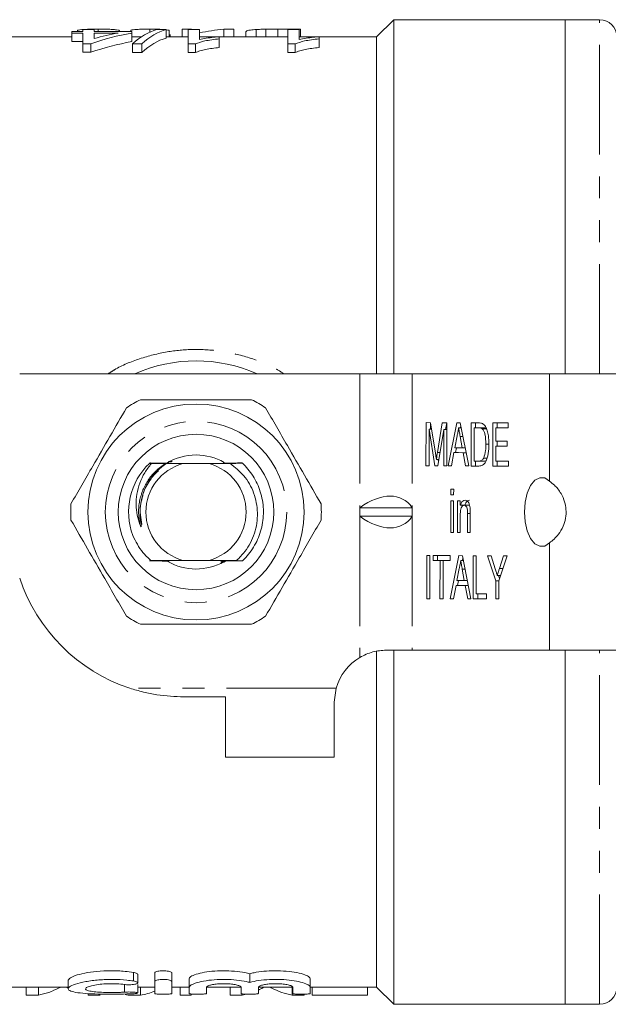
# Model space of a CAD drawing. Units: millimetres. Extents: x 124 to 283, y 82 to 267.
# Drawn here: x 162 to 196, y 82 to 139 of the extents above; entities that cross this region are included whole.
import ezdxf

# ---------------------------------------------------------------- set-up
doc = ezdxf.new("R2010")
doc.units = ezdxf.units.MM
doc.linetypes.add('PHANTOM', pattern=[12.7, 6.35, -1.27, 1.27, -1.27, 1.27, -1.27])

msp = doc.modelspace()

# ---------------------------------------------------------------- linework, layer by layer
at = {"color": 7, "linetype": 'Continuous', "lineweight": 15}
for p, q in [((183.748, 139.19), (182.748, 138.19)), ((193.648, 139.19), (183.748, 139.19)), ((183.748, 118.69), (183.748, 139.19)), ((195.648, 139.19), (193.648, 139.19)), ((193.648, 139.19), (193.648, 118.69)), ((165.441, 138.558), (165.441, 138.501)), ((165.759, 138.617), (165.759, 138.501)), ((166.4, 138.617), (165.759, 138.617)), ((166.4, 138.501), (166.4, 138.617)), ((166.633, 138.642), (166.633, 138.501)), ((167.874, 138.555), (167.874, 138.501)), ((168.52, 138.566), (168.52, 138.501)), ((169.622, 138.642), (169.622, 138.47)), ((170.567, 138.617), (170.037, 138.617)), ((170.567, 138.617), (170.567, 138.117)), ((170.754, 138.565), (170.754, 138.19)), ((171.499, 138.642), (171.499, 138.19)), ((171.499, 138.642), (172.045, 138.642)), ((171.849, 138.617), (171.849, 137.784)), ((172.49, 138.617), (171.849, 138.617)), ((172.045, 138.642), (172.045, 138.617)), ((172.49, 138.05), (172.49, 138.617)), ((173.901, 138.642), (173.901, 138.19)), ((173.901, 138.642), (174.478, 138.642)), ((174.478, 138.642), (174.478, 138.19)), ((175.779, 138.62), (175.779, 138.19)), ((176.343, 138.638), (176.343, 138.19)), ((177.027, 138.642), (178.351, 138.642)), ((177.618, 138.617), (177.618, 137.784)), ((178.259, 138.617), (177.618, 138.617)), ((178.259, 138.05), (178.259, 138.617)), ((178.351, 138.642), (178.351, 138.19)), ((165.118, 138.19), (160.248, 138.19)), ((165.118, 138.501), (165.118, 138.418)), ((165.759, 138.501), (165.118, 138.501)), ((165.118, 138.418), (165.759, 138.418)), ((165.118, 138.418), (165.118, 137.918)), ((165.759, 138.418), (165.759, 137.801)), ((168.58, 138.501), (166.4, 138.501)), ((166.4, 138.418), (167.789, 138.418)), ((166.4, 138.101), (166.4, 138.418)), ((168.58, 138.418), (168.58, 138.501)), ((168.58, 138.418), (168.58, 137.918)), ((169.129, 138.19), (168.58, 138.19)), ((171.849, 138.19), (170.567, 138.19)), ((170.804, 138.326), (170.804, 138.19)), ((173.513, 138.19), (172.49, 138.19)), ((173.644, 138.082), (173.644, 138.202)), ((177.618, 138.19), (173.644, 138.19)), ((173.644, 138.082), (173.644, 137.582)), ((175.174, 138.461), (175.174, 138.19)), ((179.283, 138.19), (178.259, 138.19)), ((179.413, 138.082), (179.413, 138.202)), ((182.748, 138.19), (179.413, 138.19)), ((179.413, 138.082), (179.413, 137.582)), ((182.748, 118.69), (182.748, 138.19)), ((165.759, 137.918), (165.118, 137.918)), ((165.759, 137.801), (166.208, 137.801)), ((165.759, 137.801), (165.759, 137.301)), ((166.208, 137.801), (166.208, 137.301)), ((168.627, 137.784), (169.157, 137.784)), ((168.627, 137.784), (168.627, 137.284)), ((169.157, 137.784), (169.157, 137.284)), ((171.849, 137.784), (172.262, 137.784)), ((171.849, 137.784), (171.849, 137.284)), ((172.262, 137.784), (172.262, 137.284)), ((177.618, 137.784), (178.031, 137.784)), ((177.618, 137.784), (177.618, 137.284)), ((178.031, 137.784), (178.031, 137.284)), ((166.208, 137.301), (165.759, 137.301)), ((169.157, 137.284), (168.627, 137.284)), ((172.262, 137.284), (171.849, 137.284)), ((178.031, 137.284), (177.618, 137.284)), ((181.777, 118.69), (162.098, 118.69)), ((184.809, 118.69), (181.777, 118.69)), ((192.747, 118.69), (184.809, 118.69)), ((200.295, 118.69), (192.747, 118.69)), ((185.601, 113.362), (185.603, 115.862)), ((185.603, 115.862), (185.869, 115.861)), ((185.863, 115.476), (185.863, 115.861)), ((185.869, 115.861), (186.147, 114.105)), ((186.264, 114.135), (186.542, 115.858)), ((186.542, 115.858), (186.805, 115.857)), ((186.74, 115.473), (186.802, 115.857)), ((186.805, 115.857), (186.803, 113.357)), ((186.889, 113.357), (187.387, 115.855)), ((187.387, 115.855), (187.586, 115.855)), ((187.586, 115.855), (188.08, 113.353)), ((188.213, 113.352), (188.216, 115.852)), ((188.216, 115.852), (188.643, 115.851)), ((188.475, 115.563), (188.475, 115.852)), ((189.463, 113.348), (189.466, 115.848)), ((189.466, 115.848), (190.347, 115.845)), ((189.725, 115.559), (189.725, 115.847)), ((190.347, 115.845), (190.347, 115.557)), ((185.779, 115.476), (185.778, 113.361)), ((186.109, 113.36), (185.779, 115.476)), ((185.929, 115.476), (185.779, 115.476)), ((186.629, 115.473), (186.293, 113.359)), ((186.627, 113.358), (186.629, 115.473)), ((186.805, 115.473), (186.629, 115.473)), ((187.643, 115.567), (187.486, 115.567)), ((187.589, 115.567), (187.616, 115.701)), ((188.392, 115.563), (188.39, 113.64)), ((188.645, 115.562), (188.392, 115.563)), ((188.651, 115.563), (188.392, 115.563)), ((188.905, 115.562), (188.651, 115.563)), ((189.111, 115.51), (188.852, 115.51)), ((189.642, 115.559), (189.641, 114.79)), ((190.347, 115.557), (189.642, 115.559)), ((189.901, 115.559), (189.642, 115.559)), ((190.347, 115.557), (189.901, 115.559)), ((187.4, 115.105), (187.272, 114.413)), ((187.699, 114.412), (187.578, 115.069)), ((189.24, 114.619), (189.064, 114.619)), ((189.641, 114.79), (190.298, 114.787)), ((189.724, 114.501), (189.724, 114.789)), ((190.298, 114.787), (190.298, 114.499)), ((187.219, 114.125), (187.076, 113.356)), ((187.751, 114.123), (187.219, 114.125)), ((187.478, 114.125), (187.219, 114.125)), ((187.272, 114.413), (187.699, 114.412)), ((187.302, 114.125), (187.359, 114.413)), ((187.928, 114.124), (187.478, 114.125)), ((187.871, 114.412), (187.699, 114.412)), ((187.893, 113.354), (187.751, 114.123)), ((187.928, 114.123), (187.751, 114.123)), ((189.641, 114.501), (189.64, 113.636)), ((190.298, 114.499), (189.641, 114.501)), ((189.901, 114.501), (189.641, 114.501)), ((190.298, 114.5), (189.901, 114.501)), ((169.718, 113.504), (169.599, 113.505)), ((169.623, 113.528), (169.662, 113.528)), ((171.543, 113.49), (170.586, 113.496)), ((173.053, 113.49), (171.543, 113.49)), ((174.267, 113.498), (173.053, 113.49)), ((174.074, 113.499), (174.267, 113.498)), ((186.353, 113.738), (186.203, 113.738)), ((186.332, 113.6), (186.31, 113.738)), ((188.39, 113.64), (188.648, 113.639)), ((188.473, 113.352), (188.473, 113.64)), ((188.907, 113.639), (188.648, 113.639)), ((189.125, 113.815), (188.943, 113.815)), ((189.64, 113.636), (190.377, 113.633)), ((189.723, 113.348), (189.723, 113.636)), ((190.377, 113.633), (190.377, 113.345)), ((185.778, 113.361), (185.601, 113.362)), ((185.778, 113.362), (185.601, 113.362)), ((186.293, 113.359), (186.109, 113.36)), ((186.293, 113.36), (186.109, 113.36)), ((186.803, 113.357), (186.627, 113.358)), ((186.803, 113.358), (186.627, 113.358)), ((187.076, 113.356), (186.889, 113.357)), ((187.076, 113.357), (186.889, 113.357)), ((188.08, 113.353), (187.893, 113.354)), ((188.08, 113.354), (187.893, 113.354)), ((188.661, 113.351), (188.213, 113.352)), ((188.473, 113.352), (188.213, 113.352)), ((188.665, 113.352), (188.473, 113.352)), ((190.377, 113.345), (189.463, 113.348)), ((189.723, 113.348), (189.463, 113.348)), ((190.377, 113.346), (189.723, 113.348)), ((187.042, 112.01), (187.203, 112.01)), ((187.042, 111.69), (187.042, 112.01)), ((187.203, 112.01), (187.202, 111.689)), ((187.04, 109.51), (187.042, 111.337)), ((187.202, 111.689), (187.042, 111.69)), ((187.202, 111.69), (187.042, 111.69)), ((187.042, 111.337), (187.202, 111.337)), ((187.202, 111.337), (187.2, 109.51)), ((187.425, 109.509), (187.426, 111.336)), ((187.426, 111.336), (187.587, 111.335)), ((187.587, 111.335), (187.586, 111.08)), ((181.777, 110.94), (181.777, 110.44)), ((181.777, 110.94), (184.809, 110.94)), ((184.809, 110.44), (184.809, 110.94)), ((187.846, 111.08), (187.586, 111.08)), ((187.686, 110.997), (187.686, 111.08)), ((188.08, 111.078), (187.82, 111.078)), ((188.002, 109.507), (188.003, 110.598)), ((188.163, 110.624), (188.162, 109.506)), ((181.777, 110.44), (184.809, 110.44)), ((187.586, 110.488), (187.585, 109.508)), ((187.2, 109.51), (187.04, 109.51)), ((187.2, 109.51), (187.04, 109.51)), ((187.585, 109.508), (187.425, 109.509)), ((187.585, 109.509), (187.425, 109.509)), ((188.162, 109.506), (188.002, 109.507)), ((188.162, 109.507), (188.002, 109.507)), ((171.543, 107.89), (173.053, 107.89)), ((185.643, 105.669), (185.645, 108.169)), ((185.645, 108.169), (185.821, 108.168)), ((185.821, 108.168), (185.819, 105.668)), ((186.013, 108.168), (186.991, 108.164)), ((186.013, 107.879), (186.013, 108.168)), ((186.414, 107.878), (186.013, 107.879)), ((186.273, 107.879), (186.013, 107.879)), ((186.273, 107.879), (186.273, 108.167)), ((186.674, 107.878), (186.273, 107.879)), ((186.412, 105.666), (186.414, 107.878)), ((186.674, 107.878), (186.414, 107.878)), ((186.59, 107.877), (186.588, 105.666)), ((186.991, 107.876), (186.59, 107.877)), ((186.85, 107.877), (186.59, 107.877)), ((186.674, 107.877), (186.674, 107.878)), ((186.991, 107.877), (186.85, 107.877)), ((186.991, 108.164), (186.991, 107.876)), ((187.01, 105.664), (187.509, 108.163)), ((187.509, 108.163), (187.707, 108.162)), ((187.764, 107.874), (187.608, 107.874)), ((187.707, 108.162), (188.201, 105.66)), ((187.711, 107.874), (187.738, 108.009)), ((188.335, 105.66), (188.337, 108.16)), ((188.337, 108.16), (188.513, 108.159)), ((188.513, 108.159), (188.511, 105.948)), ((189.156, 108.157), (189.365, 108.156)), ((189.636, 106.714), (189.156, 108.157)), ((189.365, 108.156), (189.606, 107.391)), ((190.294, 108.153), (189.812, 106.714)), ((189.852, 107.419), (190.085, 108.154)), ((190.085, 108.154), (190.294, 108.153)), ((187.522, 107.412), (187.393, 106.721)), ((187.82, 106.719), (187.699, 107.377)), ((187.393, 106.721), (187.82, 106.719)), ((187.423, 106.432), (187.481, 106.72)), ((187.992, 106.719), (187.82, 106.719)), ((189.635, 105.655), (189.636, 106.714)), ((189.812, 106.714), (189.636, 106.714)), ((189.914, 107.019), (189.724, 107.019)), ((189.854, 106.839), (189.794, 107.019)), ((189.812, 106.714), (189.811, 105.655)), ((187.34, 106.432), (187.197, 105.664)), ((187.873, 106.431), (187.34, 106.432)), ((187.6, 106.432), (187.34, 106.432)), ((188.049, 106.431), (187.6, 106.432)), ((188.014, 105.661), (187.873, 106.431)), ((188.049, 106.431), (187.873, 106.431)), ((185.819, 105.668), (185.643, 105.669)), ((185.819, 105.669), (185.643, 105.669)), ((186.588, 105.666), (186.412, 105.666)), ((186.588, 105.666), (186.412, 105.666)), ((187.197, 105.664), (187.01, 105.664)), ((187.197, 105.664), (187.01, 105.664)), ((188.201, 105.66), (188.014, 105.661)), ((188.201, 105.661), (188.014, 105.661)), ((189.104, 105.657), (188.335, 105.66)), ((188.595, 105.66), (188.335, 105.66)), ((188.511, 105.948), (189.104, 105.945)), ((188.595, 105.66), (188.595, 105.947)), ((189.104, 105.658), (188.595, 105.66)), ((189.104, 105.945), (189.104, 105.657)), ((189.811, 105.655), (189.635, 105.655)), ((189.811, 105.655), (189.635, 105.655)), ((182.748, 83.19), (182.748, 102.611)), ((183.298, 102.69), (184.809, 102.69)), ((183.748, 82.19), (183.748, 102.69)), ((184.809, 102.69), (192.747, 102.69)), ((192.747, 102.69), (200.295, 102.69)), ((193.648, 102.69), (193.648, 82.19)), ((180.298, 99.69), (180.407, 100.49)), ((173.998, 99.99), (171.598, 99.99)), ((173.998, 99.99), (173.998, 96.49)), ((180.298, 96.49), (180.298, 99.69)), ((180.298, 96.49), (173.998, 96.49)), ((168.923, 83.435), (168.923, 83.935)), ((169.907, 83.502), (169.907, 84.002)), ((170.907, 83.502), (170.907, 84.002)), ((175.405, 83.459), (175.405, 83.959)), ((164.908, 83.584), (164.908, 83.086)), ((168.923, 82.845), (168.923, 83.345)), ((169.907, 82.817), (169.907, 83.502)), ((170.907, 83.502), (170.907, 82.817)), ((171.906, 83.174), (171.906, 83.674)), ((178.904, 83.174), (178.904, 83.674)), ((160.248, 83.19), (164.908, 83.19)), ((162.48, 82.727), (162.48, 83.19)), ((163.178, 82.727), (162.48, 82.727)), ((163.178, 82.727), (163.178, 83.19)), ((166.062, 82.727), (166.062, 82.811)), ((166.76, 82.727), (166.062, 82.727)), ((169.083, 82.727), (168.364, 82.727)), ((168.923, 83.19), (169.907, 83.19)), ((169.083, 82.727), (169.083, 83.19)), ((170.907, 83.19), (171.906, 83.19)), ((171.383, 82.727), (171.383, 83.19)), ((172.024, 82.727), (171.383, 82.727)), ((171.906, 82.817), (171.906, 83.174)), ((172.024, 82.727), (172.024, 82.788)), ((172.906, 83.174), (172.906, 82.817)), ((172.911, 83.19), (174.891, 83.19)), ((174.274, 82.727), (174.274, 83.19)), ((174.972, 82.727), (174.274, 82.727)), ((174.905, 82.817), (174.905, 83.174)), ((174.972, 82.727), (174.972, 82.795)), ((175.905, 83.174), (175.905, 82.817)), ((175.91, 83.19), (177.89, 83.19)), ((177.857, 82.727), (177.857, 83.19)), ((178.555, 82.727), (177.857, 82.727)), ((177.904, 82.817), (177.904, 83.174)), ((178.555, 82.727), (178.555, 82.775)), ((178.904, 83.19), (182.748, 83.19)), ((178.904, 83.174), (178.904, 82.817)), ((179.011, 82.727), (179.011, 83.19)), ((182.216, 82.727), (179.011, 82.727)), ((182.216, 82.727), (182.216, 83.19)), ((182.748, 83.19), (183.748, 82.19)), ((183.748, 82.19), (193.648, 82.19)), ((193.648, 82.19), (195.648, 82.19))]:
    msp.add_line(p, q, dxfattribs=at)
at = {"color": 8, "linetype": 'PHANTOM', "lineweight": 0}
for p, q in [((195.648, 118.69), (195.648, 139.19)), ((177.027, 138.642), (177.027, 138.19)), ((181.777, 118.69), (181.777, 110.94)), ((184.809, 118.69), (184.809, 110.94)), ((192.747, 118.69), (192.747, 112.477)), ((188.905, 115.562), (188.645, 115.562)), ((187.741, 115.069), (187.578, 115.069)), ((186.416, 114.135), (186.264, 114.135)), ((188.163, 110.598), (188.003, 110.598)), ((181.777, 110.44), (181.777, 102.276)), ((184.809, 110.44), (184.809, 102.69)), ((192.747, 108.903), (192.747, 102.69)), ((187.862, 107.377), (187.699, 107.377)), ((190.048, 107.419), (189.852, 107.419)), ((195.648, 82.19), (195.648, 102.69)), ((180.407, 100.49), (168.476, 100.49)), ((168.677, 83.541), (168.677, 84.041)), ((168.169, 82.894), (168.169, 83.336)), ((164.378, 83.15), (164.378, 83.19)), ((164.859, 83.15), (164.859, 83.19)), ((176.172, 83.15), (176.172, 83.19)), ((176.654, 83.15), (176.654, 83.19))]:
    msp.add_line(p, q, dxfattribs=at)
at = {"color": 7, "linetype": 'Continuous', "lineweight": 15, "flags": 128}
msp.add_lwpolyline([(192.747, 112.477), (192.472, 112.66), (192.182, 112.677), (191.902, 112.526), (191.655, 112.222), (191.463, 111.789), (191.34, 111.264), (191.298, 110.69), (191.34, 110.116), (191.463, 109.591), (191.655, 109.158), (191.902, 108.854), (192.182, 108.703), (192.472, 108.72), (192.747, 108.903)], dxfattribs=at)
at = {"color": 7, "linetype": 'Continuous', "lineweight": 15}
for radius in [6.25, 4.5]:
    msp.add_circle((172.298, 110.69), radius, dxfattribs=at)
at = {"color": 8, "linetype": 'PHANTOM', "lineweight": 0}
msp.add_circle((172.298, 110.69), 5.25, dxfattribs=at)
at = {"color": 7, "linetype": 'Continuous', "lineweight": 15}
for centre, radius, start, end in [((195.648, 138.19), 1, 0, 90), ((172.298, 110.69), 8.75, 66.1045, 113.8955), ((172.298, 110.69), 7.25, 116.2916, 123.7084), ((172.298, 110.69), 7.25, 56.2916, 63.7084), ((172.298, 110.69), 3.9, 133.789, 200.5041), ((172.298, 110.69), 2.9, 105.0902, 254.9098), ((172.298, 110.69), 3.9, 133.7132, 133.789), ((172.298, 110.69), 3.3, 90, 120.9091), ((172.298, 110.69), 3.3, 60.5754, 90), ((172.298, 110.69), 2.9, 285.0902, 74.9098), ((172.298, 110.69), 3.9, 46.2987, 46.3872), ((172.298, 110.69), 7.25, 176.2916, 183.7084), ((172.298, 110.69), 7.25, 356.2916, 3.7084), ((172.298, 110.69), 3.3, 240.2163, 299.4527), ((172.298, 110.69), 3.9, 313.5081, 313.5971), ((171.598, 109.99), 10, 198.1949, 251.8051), ((172.298, 110.69), 7.25, 236.2916, 243.7084), ((172.298, 110.69), 7.25, 296.2916, 303.7084), ((183.298, 99.69), 3, 120.4581, 164.534), ((195.648, 83.19), 1, 270, 0)]:
    msp.add_arc(centre, radius, start, end, dxfattribs=at)
for centre, major_axis, ratio, start_param, end_param in [((170.601, 111.19), (0, 27.5), 0.282051, 0.072792, 0.257378), ((171.131, 111.19), (0, 27.5), 0.282051, 0.072792, 0.257378), ((174.946, 111.19), (0, 27.5), 0.642148, 0.059199, 0.139513), ((171.555, 111.19), (0, 27.5), 0.770833, 0.140791, 0.254968), ((170.763, 111.19), (0, 27.5), 0.770857, 0.140791, 0.207294), ((171.131, 110.69), (0, 27.5), 0.282051, 0.072792, 0.257378), ((171.555, 110.69), (0, 27.5), 0.770833, 0.140791, 0.254968), ((181.777, 106.611), (2.461, 4.835), 0.514688, 6.01578, 7.062978), ((181.777, 114.769), (-2.461, 4.835), 0.514688, 2.3618, 3.408998), ((162.7, 110.19), (0, 27.5), 0.334824, 3.193456, 3.324773), ((168.867, 110.19), (0, 27.5), 0.353165, 3.072037, 3.08973), ((168.58, 110.19), (0, 27.5), 0.352965, 3.193456, 3.278734), ((174.495, 110.19), (0, 27.5), 0.334824, 3.193456, 3.210121), ((174.495, 110.19), (0, 27.5), 0.334824, 3.29532, 3.324773), ((178.336, 110.19), (0, 27.5), 0.335662, 2.958413, 3.08973)]:
    msp.add_ellipse(centre, major_axis=major_axis, ratio=ratio, start_param=start_param, end_param=end_param, dxfattribs=at)
for points, knots in [([(165.441, 138.558), (165.452, 138.569), (165.472, 138.593), (165.665, 138.617), (165.935, 138.633), (166.269, 138.641), (166.51, 138.641), (166.633, 138.642)], [0, 0, 0, 0, 0.205492, 0.412932, 0.597486, 0.794779, 1, 1, 1, 1]), ([(166.633, 138.642), (166.807, 138.641), (167.101, 138.64), (167.472, 138.628), (167.725, 138.607), (167.84, 138.582), (167.866, 138.562), (167.874, 138.555)], [0, 0, 0, 0, 0.28099, 0.47306, 0.665888, 0.886556, 1, 1, 1, 1]), ([(168.52, 138.566), (168.533, 138.576), (168.559, 138.597), (168.746, 138.62), (169.038, 138.635), (169.344, 138.641), (169.551, 138.642), (169.622, 138.642)], [0, 0, 0, 0, 0.211125, 0.423138, 0.621724, 0.870984, 1, 1, 1, 1]), ([(169.622, 138.642), (169.763, 138.641), (170.019, 138.64), (170.312, 138.631), (170.422, 138.621), (170.459, 138.617)], [0, 0, 0, 0, 0.447592, 0.812653, 1, 1, 1, 1]), ([(170.567, 138.608), (170.568, 138.608), (170.664, 138.6), (170.711, 138.584), (170.747, 138.568), (170.754, 138.565)], [0, 0, 0, 0, 0.008719, 0.80567, 1, 1, 1, 1]), ([(175.174, 138.461), (175.179, 138.479), (175.195, 138.53), (175.359, 138.587), (175.663, 138.611), (175.779, 138.62)], [0, 0, 0, 0, 0.250761, 0.712571, 1, 1, 1, 1]), ([(175.779, 138.62), (175.821, 138.622), (175.904, 138.627), (176.089, 138.634), (176.241, 138.637), (176.343, 138.638)], [0, 0, 0, 0, 0.251078, 0.502722, 1, 1, 1, 1]), ([(176.343, 138.638), (176.399, 138.639), (176.512, 138.64), (176.741, 138.642), (176.913, 138.642), (177.027, 138.642)], [0, 0, 0, 0, 0.2504303, 0.5007229, 1, 1, 1, 1]), ([(172.262, 137.784), (172.431, 137.846), (172.693, 137.943), (173.2, 138.03), (173.495, 138.065), (173.644, 138.082)], [0, 0, 0, 0, 0.471956, 0.733196, 1, 1, 1, 1]), ([(173.644, 138.202), (173.539, 138.193), (173.278, 138.17), (172.881, 138.123), (172.621, 138.075), (172.49, 138.05)], [0, 0, 0, 0, 0.24914, 0.621169, 1, 1, 1, 1]), ([(178.031, 137.784), (178.2, 137.846), (178.462, 137.943), (178.969, 138.03), (179.264, 138.065), (179.413, 138.082)], [0, 0, 0, 0, 0.471956, 0.733196, 1, 1, 1, 1]), ([(179.413, 138.202), (179.309, 138.193), (179.047, 138.17), (178.65, 138.123), (178.391, 138.075), (178.259, 138.05)], [0, 0, 0, 0, 0.24914, 0.621169, 1, 1, 1, 1]), ([(173.644, 137.582), (173.505, 137.566), (173.225, 137.534), (172.852, 137.468), (172.508, 137.389), (172.345, 137.32), (172.262, 137.284)], [0, 0, 0, 0, 0.2479422, 0.4962582, 0.7439209, 1, 1, 1, 1]), ([(179.413, 137.582), (179.274, 137.566), (178.995, 137.534), (178.621, 137.468), (178.277, 137.389), (178.114, 137.32), (178.031, 137.284)], [0, 0, 0, 0, 0.247942, 0.496258, 0.743921, 1, 1, 1, 1]), ([(175.51, 117.19), (174.792, 117.19), (173.455, 117.19), (171.428, 117.19), (170.009, 117.19), (169.233, 117.19), (169.087, 117.19)], [0, 0, 0, 0, 0.338594, 0.630605, 0.930487, 1, 1, 1, 1]), ([(168.275, 116.721), (167.958, 116.172), (167.316, 115.06), (166.224, 113.17), (165.481, 111.882), (165.063, 111.159)], [0, 0, 0, 0, 0.299907, 0.606839, 1, 1, 1, 1]), ([(179.533, 111.159), (179.216, 111.708), (178.574, 112.82), (177.483, 114.71), (176.739, 115.998), (176.322, 116.721)], [0, 0, 0, 0, 0.299907, 0.606839, 1, 1, 1, 1]), ([(188.643, 115.851), (188.685, 115.85), (188.759, 115.85), (188.832, 115.825), (188.864, 115.814)], [0, 0, 0, 0, 0.560174, 1, 1, 1, 1]), ([(188.864, 115.814), (188.901, 115.793), (188.967, 115.755), (189.022, 115.671), (189.046, 115.635)], [0, 0, 0, 0, 0.559847, 1, 1, 1, 1]), ([(187.486, 115.567), (187.474, 115.477), (187.453, 115.318), (187.416, 115.17), (187.4, 115.105)], [0, 0, 0, 0, 0.559915, 1, 1, 1, 1]), ([(187.578, 115.069), (187.561, 115.162), (187.53, 115.328), (187.5, 115.494), (187.486, 115.567)], [0, 0, 0, 0, 0.560002, 1, 1, 1, 1]), ([(188.852, 115.51), (188.814, 115.529), (188.746, 115.562), (188.676, 115.562), (188.645, 115.562)], [0, 0, 0, 0, 0.559255, 1, 1, 1, 1]), ([(189.064, 114.619), (189.058, 114.817), (189.051, 115.093), (188.951, 115.392), (188.885, 115.471), (188.852, 115.51)], [0, 0, 0, 0, 0.55915, 0.78004, 1, 1, 1, 1]), ([(189.111, 115.51), (189.073, 115.529), (189.006, 115.562), (188.936, 115.562), (188.905, 115.562)], [0, 0, 0, 0, 0.559255, 1, 1, 1, 1]), ([(189.046, 115.635), (189.082, 115.558), (189.156, 115.406), (189.227, 115.049), (189.235, 114.778), (189.24, 114.612)], [0, 0, 0, 0, 0.279769, 0.559929, 1, 1, 1, 1]), ([(189.24, 114.612), (189.234, 114.43), (189.221, 114.066), (189.093, 113.596), (188.877, 113.368), (188.733, 113.357), (188.661, 113.351)], [0, 0, 0, 0, 0.28084, 0.559952, 0.779068, 1, 1, 1, 1]), ([(188.943, 113.815), (188.985, 113.954), (189.06, 114.202), (189.063, 114.491), (189.064, 114.619)], [0, 0, 0, 0, 0.557452, 1, 1, 1, 1]), ([(186.147, 114.105), (186.157, 114.037), (186.176, 113.915), (186.195, 113.792), (186.203, 113.738)], [0, 0, 0, 0, 0.560002, 1, 1, 1, 1]), ([(186.203, 113.738), (186.214, 113.812), (186.234, 113.945), (186.255, 114.077), (186.264, 114.135)], [0, 0, 0, 0, 0.5599969, 1, 1, 1, 1]), ([(169.718, 113.504), (169.583, 113.327), (169.18, 112.799), (168.807, 111.767), (168.813, 110.708), (168.997, 110.142), (169.056, 109.962)], [0, 0, 0, 0, 0.177036, 0.526645, 0.848918, 1, 1, 1, 1]), ([(169.056, 109.962), (169.067, 109.934), (169.084, 109.893), (169.106, 109.85), (169.119, 109.836), (169.123, 109.834), (169.125, 109.834), (169.128, 109.834), (169.129, 109.837), (169.132, 109.844), (169.133, 109.877), (169.116, 110.009), (169.038, 110.547), (169.074, 111.291), (169.339, 112.058), (169.713, 112.727), (170.156, 113.201), (170.525, 113.454), (170.586, 113.496)], [0, 0, 0, 0, 0.020789, 0.031214, 0.033831, 0.034796, 0.035458, 0.036123, 0.036885, 0.038161, 0.042079, 0.06001, 0.13114, 0.419379, 0.562069, 0.689992, 0.948543, 1, 1, 1, 1]), ([(169.603, 113.509), (169.732, 113.51), (170.043, 113.512), (170.361, 113.514), (170.548, 113.515)], [0, 0, 0, 0, 0.412186, 1, 1, 1, 1]), ([(170.556, 113.52), (170.408, 113.52), (170.167, 113.521), (169.857, 113.523), (169.692, 113.524), (169.619, 113.524)], [0, 0, 0, 0, 0.467532, 0.761846, 1, 1, 1, 1]), ([(170.525, 113.5), (170.364, 113.501), (170.092, 113.502), (169.826, 113.504), (169.718, 113.504)], [0, 0, 0, 0, 0.594354, 1, 1, 1, 1]), ([(170.586, 113.496), (170.6, 113.496), (170.629, 113.496), (170.666, 113.497), (170.69, 113.497), (170.698, 113.498), (170.693, 113.499), (170.674, 113.499), (170.632, 113.5), (170.578, 113.5), (170.537, 113.5), (170.525, 113.5)], [0, 0, 0, 0, 0.117084, 0.236115, 0.356176, 0.431222, 0.506527, 0.578396, 0.699317, 0.911439, 1, 1, 1, 1]), ([(170.548, 113.515), (170.587, 113.515), (170.642, 113.515), (170.699, 113.516), (170.722, 113.517), (170.732, 113.517), (170.73, 113.517), (170.73, 113.517)], [0, 0, 0, 0, 0.489544, 0.6826, 0.877262, 0.998227, 1, 1, 1, 1]), ([(170.726, 113.518), (170.722, 113.518), (170.711, 113.518), (170.67, 113.519), (170.614, 113.519), (170.571, 113.519), (170.556, 113.52)], [0, 0, 0, 0, 0.138725, 0.369036, 0.774845, 1, 1, 1, 1]), ([(170.679, 113.592), (170.721, 113.592), (170.778, 113.592), (170.84, 113.593), (170.866, 113.594), (170.878, 113.594), (170.877, 113.594), (170.877, 113.594)], [0, 0, 0, 0, 0.489704, 0.673359, 0.858346, 0.96693, 1, 1, 1, 1]), ([(170.876, 113.595), (170.873, 113.595), (170.866, 113.595), (170.833, 113.596), (170.772, 113.596), (170.718, 113.596), (170.688, 113.597)], [0, 0, 0, 0, 0.1137404, 0.2889207, 0.599377, 1, 1, 1, 1]), ([(170.917, 113.614), (170.917, 113.614), (170.918, 113.614), (170.907, 113.614), (170.879, 113.615), (170.817, 113.616), (170.759, 113.616), (170.723, 113.616)], [0, 0, 0, 0, 0.063599, 0.164761, 0.312609, 0.571399, 1, 1, 1, 1]), ([(174.035, 113.523), (173.997, 113.523), (173.945, 113.522), (173.89, 113.522), (173.866, 113.521), (173.859, 113.52), (173.864, 113.52), (173.881, 113.519), (173.923, 113.519), (173.982, 113.518), (174.027, 113.518), (174.043, 113.518)], [0, 0, 0, 0, 0.242248, 0.338557, 0.435689, 0.497265, 0.559043, 0.618285, 0.719567, 0.900113, 1, 1, 1, 1]), ([(174.066, 113.504), (174.029, 113.503), (173.977, 113.503), (173.923, 113.502), (173.9, 113.502), (173.893, 113.501), (173.899, 113.501), (173.921, 113.5), (173.973, 113.499), (174.029, 113.499), (174.068, 113.499), (174.074, 113.499)], [0, 0, 0, 0, 0.2413509, 0.3394102, 0.4383374, 0.501477, 0.5647861, 0.6401932, 0.7552509, 0.9637527, 1, 1, 1, 1]), ([(174.972, 113.529), (174.851, 113.528), (174.542, 113.526), (174.227, 113.524), (174.035, 113.523)], [0, 0, 0, 0, 0.392563, 1, 1, 1, 1]), ([(174.043, 113.518), (174.191, 113.518), (174.51, 113.516), (174.821, 113.515), (174.988, 113.514)], [0, 0, 0, 0, 0.463737, 1, 1, 1, 1]), ([(174.993, 113.51), (174.865, 113.509), (174.559, 113.507), (174.247, 113.505), (174.066, 113.504)], [0, 0, 0, 0, 0.418654, 1, 1, 1, 1]), ([(174.267, 113.498), (174.548, 113.278), (175.133, 112.82), (175.689, 111.804), (175.918, 110.637), (175.74, 109.443), (175.259, 108.5), (174.809, 108.048), (174.641, 107.878)], [0, 0, 0, 0, 0.163873, 0.340871, 0.521904, 0.705802, 0.889665, 1, 1, 1, 1]), ([(174.988, 107.866), (175.022, 107.899), (175.295, 108.165), (175.728, 108.746), (176.115, 109.692), (176.244, 110.72), (176.099, 111.746), (175.698, 112.687), (175.269, 113.242), (175.011, 113.492), (174.993, 113.51)], [0, 0, 0, 0, 0.0227757, 0.1817496, 0.3407235, 0.5053359, 0.6699483, 0.8289222, 0.9878961, 1, 1, 1, 1]), ([(188.648, 113.639), (188.708, 113.639), (188.816, 113.639), (188.904, 113.762), (188.943, 113.815)], [0, 0, 0, 0, 0.561861, 1, 1, 1, 1]), ([(188.907, 113.639), (188.97, 113.629), (189.032, 113.619), (189.084, 113.678), (189.084, 113.679)], [0, 0, 0, 0, 0.994449, 1, 1, 1, 1]), ([(169.188, 111.501), (169.205, 111.589), (169.281, 111.964), (169.596, 112.484), (169.914, 112.922), (170.109, 113.062), (170.127, 113.075)], [0, 0, 0, 0, 0.143183, 0.614402, 0.963388, 1, 1, 1, 1]), ([(192.747, 108.903), (192.924, 109.045), (193.206, 109.27), (193.532, 109.813), (193.693, 110.316), (193.722, 110.821), (193.625, 111.325), (193.394, 111.834), (193.069, 112.235), (192.843, 112.406), (192.747, 112.477)], [0, 0, 0, 0, 0.207784, 0.329904, 0.428882, 0.528467, 0.614947, 0.727616, 0.885453, 1, 1, 1, 1]), ([(169.171, 109.969), (169.104, 110.335), (169.009, 110.853), (169.147, 111.354), (169.188, 111.501)], [0, 0, 0, 0, 0.705843, 1, 1, 1, 1]), ([(187.586, 111.08), (187.605, 111.129), (187.643, 111.225), (187.738, 111.344), (187.817, 111.358), (187.865, 111.366)], [0, 0, 0, 0, 0.280554, 0.560815, 1, 1, 1, 1]), ([(187.846, 111.08), (187.865, 111.129), (187.903, 111.225), (187.998, 111.344), (188.077, 111.358), (188.125, 111.366)], [0, 0, 0, 0, 0.2805539, 0.5608154, 1, 1, 1, 1]), ([(187.865, 111.366), (187.902, 111.36), (187.977, 111.348), (188.073, 111.251), (188.133, 111.095), (188.148, 110.981), (188.155, 110.924)], [0, 0, 0, 0, 0.2802155, 0.5599712, 0.7796359, 1, 1, 1, 1]), ([(187.82, 111.078), (187.793, 111.074), (187.74, 111.065), (187.667, 110.988), (187.59, 110.804), (187.588, 110.619), (187.586, 110.488)], [0, 0, 0, 0, 0.187273, 0.374362, 0.56054, 1, 1, 1, 1]), ([(188.003, 110.598), (188.003, 110.662), (188.002, 110.791), (187.969, 110.968), (187.896, 111.064), (187.846, 111.074), (187.82, 111.078)], [0, 0, 0, 0, 0.28168, 0.559785, 0.779587, 1, 1, 1, 1]), ([(188.155, 110.924), (188.158, 110.868), (188.163, 110.768), (188.163, 110.668), (188.163, 110.624)], [0, 0, 0, 0, 0.559791, 1, 1, 1, 1]), ([(165.063, 110.221), (165.381, 109.672), (166.022, 108.56), (167.114, 106.67), (167.857, 105.382), (168.275, 104.659)], [0, 0, 0, 0, 0.2999069, 0.6068388, 1, 1, 1, 1]), ([(176.322, 104.659), (176.639, 105.208), (177.281, 106.32), (178.372, 108.21), (179.115, 109.498), (179.533, 110.221)], [0, 0, 0, 0, 0.2999069, 0.6068388, 1, 1, 1, 1]), ([(169.68, 107.875), (169.52, 108.028), (169.084, 108.442), (168.815, 108.983), (168.645, 109.324)], [0, 0, 0, 0, 0.368981, 1, 1, 1, 1]), ([(169.614, 107.861), (169.738, 107.862), (170.046, 107.864), (170.359, 107.866), (170.546, 107.867)], [0, 0, 0, 0, 0.405601, 1, 1, 1, 1]), ([(170.569, 107.852), (170.421, 107.853), (170.178, 107.854), (169.863, 107.855), (169.694, 107.856), (169.618, 107.857)], [0, 0, 0, 0, 0.461307, 0.757879, 1, 1, 1, 1]), ([(169.68, 107.875), (169.968, 107.878), (170.549, 107.884), (171.21, 107.888), (171.543, 107.89)], [0, 0, 0, 0, 0.494425, 1, 1, 1, 1]), ([(170.538, 107.871), (170.374, 107.872), (170.086, 107.873), (169.803, 107.875), (169.68, 107.875)], [0, 0, 0, 0, 0.56638, 1, 1, 1, 1]), ([(170.546, 107.867), (170.583, 107.867), (170.636, 107.867), (170.69, 107.868), (170.713, 107.869), (170.72, 107.869), (170.715, 107.87), (170.693, 107.87), (170.643, 107.871), (170.586, 107.871), (170.546, 107.871), (170.538, 107.871)], [0, 0, 0, 0, 0.241847, 0.339027, 0.437053, 0.499416, 0.561965, 0.635648, 0.747791, 0.951784, 1, 1, 1, 1]), ([(170.577, 107.847), (170.615, 107.848), (170.668, 107.848), (170.723, 107.849), (170.747, 107.849), (170.755, 107.85), (170.751, 107.85), (170.733, 107.851), (170.693, 107.852), (170.634, 107.852), (170.587, 107.852), (170.569, 107.852)], [0, 0, 0, 0, 0.242639, 0.338127, 0.434416, 0.495219, 0.556238, 0.614372, 0.713087, 0.889457, 1, 1, 1, 1]), ([(173.053, 107.89), (173.28, 107.889), (173.74, 107.887), (174.257, 107.882), (174.552, 107.879), (174.641, 107.878)], [0, 0, 0, 0, 0.4059484, 0.8213401, 1, 1, 1, 1]), ([(173.935, 107.798), (173.893, 107.798), (173.836, 107.797), (173.775, 107.796), (173.749, 107.796), (173.738, 107.795), (173.739, 107.795), (173.739, 107.795)], [0, 0, 0, 0, 0.490568, 0.674667, 0.860114, 0.970364, 1, 1, 1, 1]), ([(173.74, 107.795), (173.743, 107.795), (173.751, 107.794), (173.785, 107.794), (173.845, 107.793), (173.898, 107.793), (173.926, 107.793)], [0, 0, 0, 0, 0.116619, 0.298192, 0.620021, 1, 1, 1, 1]), ([(173.968, 107.817), (173.927, 107.817), (173.871, 107.816), (173.811, 107.816), (173.786, 107.815), (173.775, 107.815), (173.777, 107.815), (173.777, 107.815)], [0, 0, 0, 0, 0.491363, 0.677189, 0.86442, 0.977843, 1, 1, 1, 1]), ([(173.779, 107.814), (173.782, 107.814), (173.791, 107.814), (173.827, 107.813), (173.885, 107.813), (173.935, 107.812), (173.96, 107.812)], [0, 0, 0, 0, 0.122585, 0.317478, 0.662823, 1, 1, 1, 1]), ([(174.001, 107.836), (173.961, 107.836), (173.905, 107.836), (173.846, 107.835), (173.822, 107.834), (173.812, 107.834), (173.813, 107.834), (173.814, 107.834)], [0, 0, 0, 0, 0.491173, 0.679519, 0.869341, 0.985818, 1, 1, 1, 1]), ([(173.816, 107.833), (173.82, 107.833), (173.829, 107.833), (173.868, 107.832), (173.925, 107.832), (173.972, 107.832), (173.993, 107.832)], [0, 0, 0, 0, 0.128835, 0.337595, 0.707022, 1, 1, 1, 1]), ([(174.033, 107.856), (173.993, 107.855), (173.938, 107.855), (173.88, 107.854), (173.857, 107.854), (173.847, 107.853), (173.849, 107.853), (173.849, 107.853)], [0, 0, 0, 0, 0.490236, 0.681627, 0.87458, 0.994055, 1, 1, 1, 1]), ([(173.853, 107.853), (173.857, 107.852), (173.867, 107.852), (173.907, 107.852), (173.963, 107.851), (174.008, 107.851), (174.025, 107.851)], [0, 0, 0, 0, 0.135361, 0.358406, 0.7521, 1, 1, 1, 1]), ([(174.064, 107.875), (174.025, 107.875), (173.97, 107.874), (173.914, 107.873), (173.889, 107.873), (173.882, 107.872), (173.886, 107.872), (173.904, 107.871), (173.946, 107.871), (174.001, 107.87), (174.042, 107.87), (174.056, 107.87)], [0, 0, 0, 0, 0.251215, 0.35134, 0.452315, 0.515257, 0.578435, 0.638361, 0.738545, 0.914705, 1, 1, 1, 1]), ([(174.983, 107.861), (174.858, 107.861), (174.545, 107.859), (174.225, 107.857), (174.033, 107.856)], [0, 0, 0, 0, 0.399288, 1, 1, 1, 1]), ([(174.056, 107.87), (174.22, 107.869), (174.534, 107.868), (174.841, 107.866), (174.988, 107.866)], [0, 0, 0, 0, 0.522059, 1, 1, 1, 1]), ([(174.641, 107.878), (174.629, 107.878), (174.439, 107.877), (174.246, 107.876), (174.064, 107.875)], [0, 0, 0, 0, 0.0589334, 1, 1, 1, 1]), ([(187.608, 107.874), (187.596, 107.785), (187.574, 107.625), (187.538, 107.477), (187.522, 107.412)], [0, 0, 0, 0, 0.559915, 1, 1, 1, 1]), ([(187.699, 107.377), (187.682, 107.469), (187.651, 107.635), (187.621, 107.801), (187.608, 107.874)], [0, 0, 0, 0, 0.560002, 1, 1, 1, 1]), ([(189.606, 107.391), (189.629, 107.322), (189.668, 107.198), (189.707, 107.073), (189.724, 107.019)], [0, 0, 0, 0, 0.5600005, 1, 1, 1, 1]), ([(189.724, 107.019), (189.748, 107.093), (189.791, 107.226), (189.833, 107.36), (189.852, 107.419)], [0, 0, 0, 0, 0.56, 1, 1, 1, 1]), ([(169.087, 104.19), (169.233, 104.19), (169.993, 104.19), (171.411, 104.19), (173.439, 104.19), (174.792, 104.19), (175.51, 104.19)], [0, 0, 0, 0, 0.0695133, 0.3618805, 0.6614048, 1, 1, 1, 1]), ([(181.777, 102.276), (182.023, 102.397), (182.522, 102.642), (183.037, 102.674), (183.298, 102.69)], [0, 0, 0, 0, 0.4935388, 1, 1, 1, 1]), ([(171.598, 99.99), (171.076, 100.013), (170.286, 100.048), (169.246, 100.257), (168.733, 100.412), (168.476, 100.49)], [0, 0, 0, 0, 0.4934612, 0.7459069, 1, 1, 1, 1]), ([(168.677, 84.041), (168.518, 84.062), (168.111, 84.115), (167.369, 84.144), (166.549, 84.103), (165.823, 83.999), (165.264, 83.851), (164.954, 83.702), (164.922, 83.618), (164.908, 83.584)], [0, 0, 0, 0, 0.101773, 0.259863, 0.413949, 0.568113, 0.726171, 0.88879, 1, 1, 1, 1]), ([(168.917, 83.935), (168.916, 83.944), (168.916, 83.967), (168.848, 84.003), (168.757, 84.028), (168.692, 84.039), (168.677, 84.041)], [0, 0, 0, 0, 0.227297, 0.563232, 0.896411, 1, 1, 1, 1]), ([(170.907, 84.002), (170.904, 84.012), (170.897, 84.036), (170.832, 84.074), (170.712, 84.107), (170.557, 84.128), (170.389, 84.134), (170.225, 84.125), (170.082, 84.103), (169.973, 84.07), (169.915, 84.034), (169.909, 84.011), (169.907, 84.002)], [0, 0, 0, 0, 0.0758977, 0.1880098, 0.2990987, 0.4071503, 0.5116504, 0.6139593, 0.716463, 0.8213322, 0.9295935, 1, 1, 1, 1]), ([(175.405, 83.959), (175.315, 83.981), (175.066, 84.043), (174.538, 84.115), (173.866, 84.142), (173.209, 84.108), (172.63, 84.023), (172.186, 83.901), (171.942, 83.777), (171.917, 83.703), (171.906, 83.674)], [0, 0, 0, 0, 0.079907, 0.221323, 0.358451, 0.492247, 0.626166, 0.763404, 0.904731, 1, 1, 1, 1]), ([(178.904, 83.674), (178.894, 83.703), (178.868, 83.777), (178.62, 83.904), (178.153, 84.03), (177.539, 84.115), (176.864, 84.142), (176.209, 84.108), (175.718, 84.037), (175.486, 83.979), (175.405, 83.959)], [0, 0, 0, 0, 0.094839, 0.237636, 0.381191, 0.522617, 0.659756, 0.793562, 0.927493, 1, 1, 1, 1]), ([(168.677, 82.802), (168.422, 82.792), (167.912, 82.772), (167.051, 82.772), (166.241, 82.792), (165.56, 82.839), (165.086, 82.921), (164.871, 83.042), (164.939, 83.194), (165.287, 83.36), (165.883, 83.511), (166.656, 83.614), (167.499, 83.643), (168.191, 83.607), (168.553, 83.558), (168.677, 83.541)], [0, 0, 0, 0, 0.079437, 0.158874, 0.238313, 0.317746, 0.39722, 0.477013, 0.557671, 0.639565, 0.722126, 0.803688, 0.882833, 0.960069, 1, 1, 1, 1]), ([(168.169, 83.336), (168.019, 83.352), (167.718, 83.384), (167.21, 83.386), (166.731, 83.353), (166.323, 83.289), (166.03, 83.204), (165.888, 83.111), (165.919, 83.024), (166.124, 82.953), (166.476, 82.903), (166.931, 82.875), (167.436, 82.866), (167.863, 82.875), (168.09, 82.889), (168.169, 82.894)], [0, 0, 0, 0, 0.0783606, 0.156755, 0.2345191, 0.312839, 0.3928085, 0.4744036, 0.556639, 0.6384028, 0.7191868, 0.7991119, 0.8785306, 0.9577427, 1, 1, 1, 1]), ([(168.677, 83.541), (168.723, 83.533), (168.815, 83.515), (168.899, 83.478), (168.933, 83.437), (168.907, 83.397), (168.823, 83.362), (168.693, 83.336), (168.533, 83.322), (168.364, 83.32), (168.242, 83.328), (168.182, 83.335), (168.169, 83.336)], [0, 0, 0, 0, 0.1077855, 0.2154766, 0.3254502, 0.4371773, 0.5486148, 0.6580298, 0.7647615, 0.8692946, 0.9728446, 1, 1, 1, 1]), ([(169.907, 83.502), (169.913, 83.517), (169.924, 83.546), (170.015, 83.585), (170.148, 83.615), (170.309, 83.632), (170.478, 83.633), (170.636, 83.619), (170.77, 83.593), (170.866, 83.558), (170.903, 83.525), (170.906, 83.507), (170.907, 83.502)], [0, 0, 0, 0, 0.111704, 0.223451, 0.333764, 0.440672, 0.544277, 0.6464, 0.749486, 0.855419, 0.964748, 1, 1, 1, 1]), ([(171.906, 83.174), (171.929, 83.219), (171.975, 83.31), (172.332, 83.45), (172.856, 83.565), (173.501, 83.631), (174.177, 83.637), (174.812, 83.584), (175.204, 83.512), (175.378, 83.466), (175.405, 83.459)], [0, 0, 0, 0, 0.1434409, 0.2868739, 0.4301059, 0.5702268, 0.7059902, 0.8394519, 0.9743069, 1, 1, 1, 1]), ([(174.905, 83.174), (174.894, 83.196), (174.871, 83.24), (174.693, 83.304), (174.432, 83.354), (174.111, 83.383), (173.772, 83.385), (173.452, 83.363), (173.18, 83.319), (172.987, 83.26), (172.912, 83.209), (172.907, 83.181), (172.906, 83.174)], [0, 0, 0, 0, 0.1100543, 0.220123, 0.3295951, 0.436915, 0.5417868, 0.6454377, 0.7498068, 0.8563357, 0.9651952, 1, 1, 1, 1]), ([(175.405, 83.459), (175.568, 83.497), (175.895, 83.572), (176.544, 83.633), (177.215, 83.635), (177.847, 83.579), (178.379, 83.477), (178.757, 83.346), (178.894, 83.24), (178.902, 83.185), (178.904, 83.174)], [0, 0, 0, 0, 0.138426, 0.276981, 0.412481, 0.545901, 0.680919, 0.819922, 0.962507, 1, 1, 1, 1]), ([(177.904, 83.174), (177.893, 83.196), (177.87, 83.24), (177.692, 83.304), (177.431, 83.354), (177.11, 83.383), (176.771, 83.385), (176.451, 83.363), (176.18, 83.319), (175.986, 83.26), (175.911, 83.209), (175.906, 83.181), (175.905, 83.174)], [0, 0, 0, 0, 0.110054, 0.220123, 0.329595, 0.436915, 0.541787, 0.645438, 0.749807, 0.856336, 0.965195, 1, 1, 1, 1]), ([(164.447, 83.19), (164.446, 83.189), (164.424, 83.175), (164.4, 83.162), (164.378, 83.15)], [0, 0, 0, 0, 0.04665, 1, 1, 1, 1]), ([(164.859, 83.15), (164.837, 83.162), (164.813, 83.175), (164.792, 83.189), (164.791, 83.19)], [0, 0, 0, 0, 0.9526124, 1, 1, 1, 1]), ([(168.169, 82.894), (168.22, 82.897), (168.322, 82.903), (168.493, 82.903), (168.655, 82.897), (168.791, 82.884), (168.887, 82.868), (168.931, 82.849), (168.917, 82.831), (168.847, 82.816), (168.755, 82.807), (168.692, 82.803), (168.677, 82.802)], [0, 0, 0, 0, 0.106486, 0.212986, 0.319242, 0.425729, 0.532892, 0.640777, 0.749049, 0.857242, 0.965023, 1, 1, 1, 1]), ([(170.907, 82.817), (170.901, 82.811), (170.89, 82.801), (170.803, 82.788), (170.676, 82.778), (170.517, 82.773), (170.346, 82.773), (170.183, 82.776), (170.044, 82.784), (169.947, 82.796), (169.91, 82.808), (169.907, 82.815), (169.907, 82.817)], [0, 0, 0, 0, 0.1079, 0.21581, 0.323438, 0.430675, 0.537635, 0.644482, 0.751382, 0.858503, 0.965981, 1, 1, 1, 1]), ([(172.906, 82.817), (172.9, 82.811), (172.889, 82.801), (172.803, 82.788), (172.675, 82.778), (172.516, 82.773), (172.346, 82.773), (172.182, 82.776), (172.044, 82.784), (171.946, 82.796), (171.909, 82.808), (171.907, 82.815), (171.906, 82.817)], [0, 0, 0, 0, 0.1079, 0.21581, 0.323438, 0.430675, 0.537635, 0.644482, 0.751382, 0.858503, 0.965981, 1, 1, 1, 1]), ([(175.905, 82.817), (175.9, 82.811), (175.888, 82.801), (175.802, 82.788), (175.674, 82.778), (175.515, 82.773), (175.345, 82.773), (175.181, 82.776), (175.043, 82.784), (174.945, 82.796), (174.908, 82.808), (174.906, 82.815), (174.905, 82.817)], [0, 0, 0, 0, 0.1079, 0.21581, 0.323438, 0.430675, 0.537635, 0.644482, 0.751382, 0.858503, 0.965981, 1, 1, 1, 1]), ([(176.242, 83.19), (176.241, 83.189), (176.219, 83.175), (176.195, 83.162), (176.172, 83.15)], [0, 0, 0, 0, 0.04665, 1, 1, 1, 1]), ([(176.654, 83.15), (176.632, 83.162), (176.608, 83.175), (176.587, 83.189), (176.586, 83.19)], [0, 0, 0, 0, 0.952612, 1, 1, 1, 1]), ([(178.904, 82.817), (178.899, 82.811), (178.888, 82.801), (178.801, 82.788), (178.673, 82.778), (178.515, 82.773), (178.344, 82.773), (178.18, 82.776), (178.042, 82.784), (177.944, 82.796), (177.907, 82.808), (177.905, 82.815), (177.904, 82.817)], [0, 0, 0, 0, 0.1079, 0.21581, 0.323438, 0.430675, 0.537635, 0.644482, 0.751382, 0.858503, 0.965981, 1, 1, 1, 1])]:
    msp.add_open_spline(points, degree=3, knots=knots, dxfattribs=at)
at = {"color": 8, "linetype": 'PHANTOM', "lineweight": 0}
for points, knots in [([(167.218, 118.69), (167.337, 118.769), (167.895, 119.141), (169.041, 119.59), (170.57, 119.994), (172.138, 120.134), (173.711, 120.043), (175.305, 119.681), (176.552, 119.203), (177.213, 118.801), (177.394, 118.69)], [0, 0, 0, 0, 0.040448, 0.189605, 0.342963, 0.483295, 0.62731, 0.781246, 0.939908, 1, 1, 1, 1]), ([(169.056, 109.962), (169.018, 110.201), (168.913, 110.873), (169.152, 111.982), (169.77, 112.948), (170.319, 113.35), (170.525, 113.5)], [0, 0, 0, 0, 0.177997, 0.50022, 0.812386, 1, 1, 1, 1])]:
    msp.add_open_spline(points, degree=3, knots=knots, dxfattribs=at)

doc.saveas('drawing.dxf')
